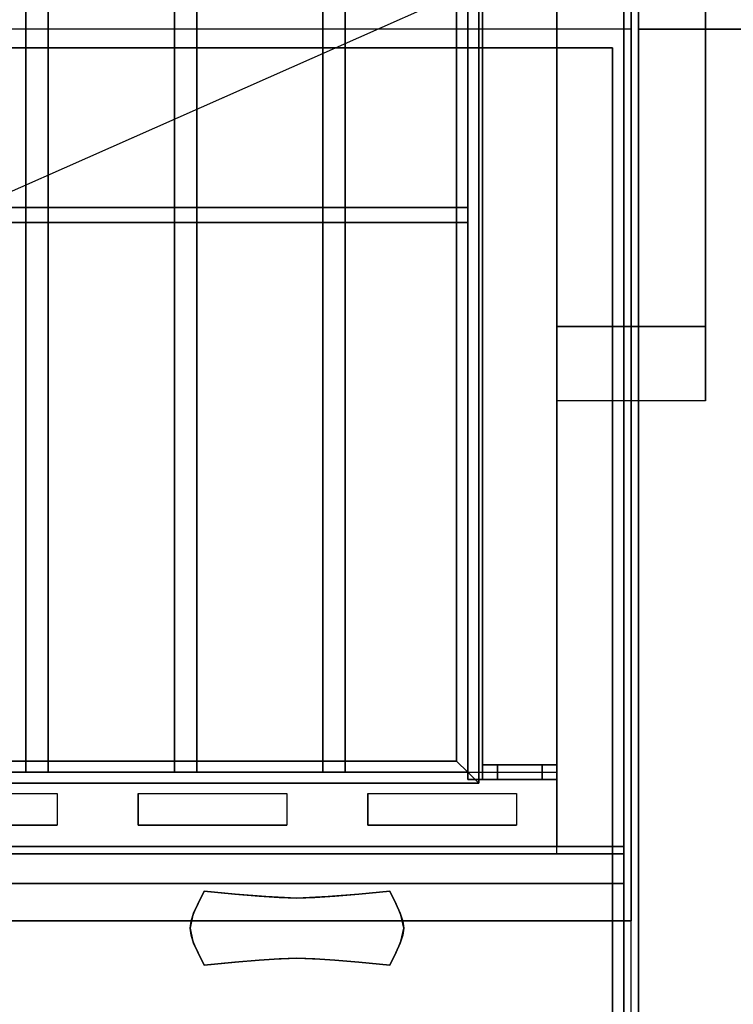
# Model space of a CAD drawing. Extents: x -101 to 101, y -45 to 45.
# Drawn here: x -19 to -10, y -20 to -6 of the extents above; entities that cross this region are included whole.
import ezdxf

# ---------------------------------------------------------------- set-up
doc = ezdxf.new("R2010")
doc.units = 0
doc.layers.get('DEFPOINTS').update_dxf_attribs({"linetype": 'CONTINUOUS'})
for name, color, linetype in [('3D', 254, 'CONTINUOUS'), ('3D-BLACK', 250, 'CONTINUOUS'), ('3D-CHROME', 254, 'CONTINUOUS'), ('3D-FLAT', 7, 'CONTINUOUS'), ('3D-NON', 43, 'CONTINUOUS'), ('3D-OVER', 3, 'CONTINUOUS')]:
    doc.layers.add(name, color=color, linetype=linetype)

msp = doc.modelspace()

# ---------------------------------------------------------------- linework, layer by layer
at = {"layer": '3D'}
for points in [[(-13.3, -1.35, 63.45), (-13.45, -1.5, 63.3), (-13.45, -16.5, 63.3), (-13.3, -16.65, 63.45)], [(-13.45, -1.5, 63.6), (-13.3, -1.35, 63.45), (-13.3, -16.65, 63.45), (-13.45, -16.5, 63.6)], [(-13.6, -1.65, 63.45), (-13.45, -1.5, 63.6), (-13.45, -16.5, 63.6), (-13.6, -16.35, 63.45)], [(-13.45, -1.5, 63.3), (-13.6, -1.65, 63.45), (-13.6, -16.35, 63.45), (-13.45, -16.5, 63.3)], [(-13.6, -16.35, 63.45), (-13.45, -16.5, 63.6), (-45.05, -16.5, 63.6), (-44.9, -16.35, 63.45)], [(-13.45, -16.5, 63.3), (-13.6, -16.35, 63.45), (-44.9, -16.35, 63.45), (-45.05, -16.5, 63.3)], [(-13.3, -16.65, 63.45), (-13.45, -16.5, 63.3), (-45.05, -16.5, 63.3), (-45.2, -16.65, 63.45)], [(-13.45, -16.5, 63.6), (-13.3, -16.65, 63.45), (-45.2, -16.65, 63.45), (-45.05, -16.5, 63.6)], [(-11.35, -17.5, 57), (-11.35, -18, 57.5), (-47.15, -18, 57.5), (-47.15, -17.5, 57)], [(-11.35, -17.6, 69), (-11.35, -18, 68.5), (-47.15, -18, 68.5), (-47.15, -17.6, 69)]]:
    msp.add_3dface(points, dxfattribs=at)
at = {"layer": '3D', "invisible_edges": 14}
for points in [[(-20.977, -16.788, 76.712), (-18.977, -16.788, 76.712), (-18.432, -16.5, 77), (-21.523, -16.5, 77)], [(-18.977, -16.788, 76.712), (-18.977, -17.212, 76.288), (-18.432, -17.5, 76), (-18.432, -16.5, 77)], [(-17.886, -16.788, 76.712), (-17.886, -17.212, 76.288), (-18.432, -17.5, 76), (-18.432, -16.5, 77)], [(-17.886, -16.788, 76.712), (-15.886, -16.788, 76.712), (-15.341, -16.5, 77), (-18.432, -16.5, 77)], [(-15.886, -16.788, 76.712), (-15.886, -17.212, 76.288), (-15.341, -17.5, 76), (-15.341, -16.5, 77)], [(-14.795, -16.788, 76.712), (-14.795, -17.212, 76.288), (-15.341, -17.5, 76), (-15.341, -16.5, 77)], [(-14.795, -16.788, 76.712), (-12.795, -16.788, 76.712), (-12.25, -16.5, 77), (-15.341, -16.5, 77)], [(-12.795, -16.788, 76.712), (-12.795, -17.212, 76.288), (-12.25, -17.5, 76), (-12.25, -16.5, 77)], [(-20.977, -17.212, 76.288), (-18.977, -17.212, 76.288), (-18.432, -17.5, 76), (-21.523, -17.5, 76)], [(-17.886, -17.212, 76.288), (-15.886, -17.212, 76.288), (-15.341, -17.5, 76), (-18.432, -17.5, 76)], [(-14.795, -17.212, 76.288), (-12.795, -17.212, 76.288), (-12.25, -17.5, 76), (-15.341, -17.5, 76)]]:
    msp.add_3dface(points, dxfattribs=at)
at = {"layer": '3D-BLACK'}
for points in [[(-18.977, -16.788, 76.712), (-18.977, -17.212, 76.288), (-20.977, -17.212, 76.288), (-20.977, -16.788, 76.712)], [(-15.886, -16.788, 76.712), (-15.886, -17.212, 76.288), (-17.886, -17.212, 76.288), (-17.886, -16.788, 76.712)], [(-12.795, -16.788, 76.712), (-12.795, -17.212, 76.288), (-14.795, -17.212, 76.288), (-14.795, -16.788, 76.712)], [(-20.977, -17.6, 74.7), (-20.977, -17.6, 75.3), (-18.977, -17.6, 75.3), (-18.977, -17.6, 74.7)], [(-20.977, -17.6, 69.7), (-20.977, -17.6, 70.3), (-18.977, -17.6, 70.3), (-18.977, -17.6, 69.7)], [(-17.886, -17.6, 74.7), (-17.886, -17.6, 75.3), (-15.886, -17.6, 75.3), (-15.886, -17.6, 74.7)], [(-17.886, -17.6, 69.7), (-17.886, -17.6, 70.3), (-15.886, -17.6, 70.3), (-15.886, -17.6, 69.7)], [(-14.795, -17.6, 74.7), (-14.795, -17.6, 75.3), (-12.795, -17.6, 75.3), (-12.795, -17.6, 74.7)], [(-14.795, -17.6, 69.7), (-14.795, -17.6, 70.3), (-12.795, -17.6, 70.3), (-12.795, -17.6, 69.7)]]:
    msp.add_3dface(points, dxfattribs=at)
at = {"layer": '3D-CHROME', "extrusion": (0, -1, 0)}
msp.add_circle((-15.75, 72.5, 17.6), 0.25, dxfattribs=at)
at = {"layer": '3D-CHROME'}
for points in [[(-17.082, -18.266, 72.25), (-17.082, -18.266, 72.75), (-17, -18.1, 72.75), (-17, -18.1, 72.25)], [(-16.585, -18.141, 72.25), (-16.585, -18.141, 72.75), (-17, -18.1, 72.75), (-17, -18.1, 72.25)], [(-16.258, -18.17, 72.25), (-16.258, -18.17, 72.75), (-16.585, -18.141, 72.75), (-16.585, -18.141, 72.25)], [(-14.915, -18.141, 72.25), (-14.915, -18.141, 72.75), (-15.242, -18.17, 72.75), (-15.242, -18.17, 72.25)], [(-14.5, -18.1, 72.25), (-14.5, -18.1, 72.75), (-14.915, -18.141, 72.75), (-14.915, -18.141, 72.25)], [(-14.5, -18.1, 72.25), (-14.5, -18.1, 72.75), (-14.418, -18.266, 72.75), (-14.418, -18.266, 72.25)], [(-17.141, -18.397, 72.25), (-17.141, -18.397, 72.75), (-17.082, -18.266, 72.75), (-17.082, -18.266, 72.25)], [(-15.989, -18.188, 72.25), (-15.989, -18.188, 72.75), (-16.258, -18.17, 72.75), (-16.258, -18.17, 72.25)], [(-15.75, -18.194, 72.25), (-15.75, -18.194, 72.75), (-15.989, -18.188, 72.75), (-15.989, -18.188, 72.25)], [(-15.511, -18.188, 72.25), (-15.511, -18.188, 72.75), (-15.75, -18.194, 72.75), (-15.75, -18.194, 72.25)], [(-15.242, -18.17, 72.25), (-15.242, -18.17, 72.75), (-15.511, -18.188, 72.75), (-15.511, -18.188, 72.25)], [(-14.418, -18.266, 72.25), (-14.418, -18.266, 72.75), (-14.359, -18.397, 72.75), (-14.359, -18.397, 72.25)], [(-17.176, -18.504, 72.25), (-17.176, -18.504, 72.75), (-17.141, -18.397, 72.75), (-17.141, -18.397, 72.25)], [(-14.359, -18.397, 72.25), (-14.359, -18.397, 72.75), (-14.324, -18.504, 72.75), (-14.324, -18.504, 72.25)], [(-17.188, -18.6, 72.25), (-17.188, -18.6, 72.75), (-17.176, -18.504, 72.75), (-17.176, -18.504, 72.25)], [(-14.324, -18.504, 72.25), (-14.324, -18.504, 72.75), (-14.312, -18.6, 72.75), (-14.312, -18.6, 72.25)], [(-17.176, -18.696, 72.25), (-17.176, -18.696, 72.75), (-17.188, -18.6, 72.75), (-17.188, -18.6, 72.25)], [(-14.312, -18.6, 72.25), (-14.312, -18.6, 72.75), (-14.324, -18.696, 72.75), (-14.324, -18.696, 72.25)], [(-17.141, -18.803, 72.25), (-17.141, -18.803, 72.75), (-17.176, -18.696, 72.75), (-17.176, -18.696, 72.25)], [(-17.082, -18.934, 72.25), (-17.082, -18.934, 72.75), (-17.141, -18.803, 72.75), (-17.141, -18.803, 72.25)], [(-14.359, -18.803, 72.25), (-14.359, -18.803, 72.75), (-14.418, -18.934, 72.75), (-14.418, -18.934, 72.25)], [(-14.324, -18.696, 72.25), (-14.324, -18.696, 72.75), (-14.359, -18.803, 72.75), (-14.359, -18.803, 72.25)], [(-17, -19.1, 72.25), (-17, -19.1, 72.75), (-17.082, -18.934, 72.75), (-17.082, -18.934, 72.25)], [(-14.418, -18.934, 72.25), (-14.418, -18.934, 72.75), (-14.5, -19.1, 72.75), (-14.5, -19.1, 72.25)], [(-17, -19.1, 72.25), (-17, -19.1, 72.75), (-16.585, -19.059, 72.75), (-16.585, -19.059, 72.25)], [(-16.585, -19.059, 72.25), (-16.585, -19.059, 72.75), (-16.258, -19.03, 72.75), (-16.258, -19.03, 72.25)], [(-16.258, -19.03, 72.25), (-16.258, -19.03, 72.75), (-15.989, -19.012, 72.75), (-15.989, -19.012, 72.25)], [(-15.989, -19.012, 72.25), (-15.989, -19.012, 72.75), (-15.75, -19.006, 72.75), (-15.75, -19.006, 72.25)], [(-15.75, -19.006, 72.25), (-15.75, -19.006, 72.75), (-15.511, -19.012, 72.75), (-15.511, -19.012, 72.25)], [(-15.511, -19.012, 72.25), (-15.511, -19.012, 72.75), (-15.242, -19.03, 72.75), (-15.242, -19.03, 72.25)], [(-15.242, -19.03, 72.25), (-15.242, -19.03, 72.75), (-14.915, -19.059, 72.75), (-14.915, -19.059, 72.25)], [(-14.915, -19.059, 72.25), (-14.915, -19.059, 72.75), (-14.5, -19.1, 72.75), (-14.5, -19.1, 72.25)]]:
    msp.add_3dface(points, dxfattribs=at)
for points, invisible_edges in [([(-17.079, -18.261, 72.75), (-16.652, -18.296, 72.75), (-16.584, -18.141, 72.75), (-17, -18.1, 72.75)], 3), ([(-17.079, -18.261, 72.25), (-16.652, -18.296, 72.25), (-16.584, -18.141, 72.25), (-17, -18.1, 72.25)], 3), ([(-16.652, -18.296, 72.75), (-16.206, -18.326, 72.75), (-16.168, -18.176, 72.75), (-16.584, -18.141, 72.75)], 11), ([(-16.652, -18.296, 72.25), (-16.206, -18.326, 72.25), (-16.168, -18.176, 72.25), (-16.584, -18.141, 72.25)], 11), ([(-15.294, -18.326, 72.75), (-14.848, -18.296, 72.75), (-14.916, -18.141, 72.75), (-15.332, -18.176, 72.75)], 11), ([(-15.294, -18.326, 72.25), (-14.848, -18.296, 72.25), (-14.916, -18.141, 72.25), (-15.332, -18.176, 72.25)], 11), ([(-14.848, -18.296, 72.75), (-14.421, -18.261, 72.75), (-14.5, -18.1, 72.75), (-14.916, -18.141, 72.75)], 9), ([(-14.848, -18.296, 72.25), (-14.421, -18.261, 72.25), (-14.5, -18.1, 72.25), (-14.916, -18.141, 72.25)], 9), ([(-17.15, -18.425, 72.75), (-16.712, -18.445, 72.75), (-16.652, -18.296, 72.75), (-17.079, -18.261, 72.75)], 7), ([(-17.15, -18.425, 72.25), (-16.712, -18.445, 72.25), (-16.652, -18.296, 72.25), (-17.079, -18.261, 72.25)], 7), ([(-16.206, -18.326, 72.75), (-15.75, -18.341, 72.75), (-15.75, -18.194, 72.75), (-16.168, -18.176, 72.75)], 11), ([(-16.206, -18.326, 72.25), (-15.75, -18.341, 72.25), (-15.75, -18.194, 72.25), (-16.168, -18.176, 72.25)], 11), ([(-15.75, -18.341, 72.75), (-15.294, -18.326, 72.75), (-15.332, -18.176, 72.75), (-15.75, -18.194, 72.75)], 11), ([(-15.75, -18.341, 72.25), (-15.294, -18.326, 72.25), (-15.332, -18.176, 72.25), (-15.75, -18.194, 72.25)], 11), ([(-14.788, -18.445, 72.75), (-14.35, -18.425, 72.75), (-14.421, -18.261, 72.75), (-14.848, -18.296, 72.75)], 13), ([(-14.788, -18.445, 72.25), (-14.35, -18.425, 72.25), (-14.421, -18.261, 72.25), (-14.848, -18.296, 72.25)], 13), ([(-16.712, -18.445, 72.75), (-16.24, -18.462, 72.75), (-16.206, -18.326, 72.75), (-16.652, -18.296, 72.75)], 15), ([(-16.712, -18.445, 72.25), (-16.24, -18.462, 72.25), (-16.206, -18.326, 72.25), (-16.652, -18.296, 72.25)], 15), ([(-16.24, -18.462, 72.75), (-15.75, -18.471, 72.75), (-15.75, -18.341, 72.75), (-16.206, -18.326, 72.75)], 15), ([(-16.24, -18.462, 72.25), (-15.75, -18.471, 72.25), (-15.75, -18.341, 72.25), (-16.206, -18.326, 72.25)], 15), ([(-15.75, -18.471, 72.75), (-15.26, -18.462, 72.75), (-15.294, -18.326, 72.75), (-15.75, -18.341, 72.75)], 15), ([(-15.75, -18.471, 72.25), (-15.26, -18.462, 72.25), (-15.294, -18.326, 72.25), (-15.75, -18.341, 72.25)], 15), ([(-15.26, -18.462, 72.75), (-14.788, -18.445, 72.75), (-14.848, -18.296, 72.75), (-15.294, -18.326, 72.75)], 15), ([(-15.26, -18.462, 72.25), (-14.788, -18.445, 72.25), (-14.848, -18.296, 72.25), (-15.294, -18.326, 72.25)], 15), ([(-17.188, -18.6, 72.75), (-16.744, -18.6, 72.75), (-16.712, -18.445, 72.75), (-17.15, -18.425, 72.75)], 7), ([(-17.188, -18.6, 72.25), (-16.744, -18.6, 72.25), (-16.712, -18.445, 72.25), (-17.15, -18.425, 72.25)], 7), ([(-16.744, -18.6, 72.75), (-16.258, -18.6, 72.75), (-16.24, -18.462, 72.75), (-16.712, -18.445, 72.75)], 15), ([(-16.744, -18.6, 72.25), (-16.258, -18.6, 72.25), (-16.24, -18.462, 72.25), (-16.712, -18.445, 72.25)], 15), ([(-16.258, -18.6, 72.75), (-15.75, -18.6, 72.75), (-15.75, -18.471, 72.75), (-16.24, -18.462, 72.75)], 15), ([(-16.258, -18.6, 72.25), (-15.75, -18.6, 72.25), (-15.75, -18.471, 72.25), (-16.24, -18.462, 72.25)], 15), ([(-15.75, -18.6, 72.75), (-15.242, -18.6, 72.75), (-15.26, -18.462, 72.75), (-15.75, -18.471, 72.75)], 15), ([(-15.75, -18.6, 72.25), (-15.242, -18.6, 72.25), (-15.26, -18.462, 72.25), (-15.75, -18.471, 72.25)], 15), ([(-15.242, -18.6, 72.75), (-14.756, -18.6, 72.75), (-14.788, -18.445, 72.75), (-15.26, -18.462, 72.75)], 15), ([(-15.242, -18.6, 72.25), (-14.756, -18.6, 72.25), (-14.788, -18.445, 72.25), (-15.26, -18.462, 72.25)], 15), ([(-14.756, -18.6, 72.75), (-14.312, -18.6, 72.75), (-14.35, -18.425, 72.75), (-14.788, -18.445, 72.75)], 13), ([(-14.756, -18.6, 72.25), (-14.312, -18.6, 72.25), (-14.35, -18.425, 72.25), (-14.788, -18.445, 72.25)], 13), ([(-17.15, -18.775, 72.75), (-16.712, -18.755, 72.75), (-16.744, -18.6, 72.75), (-17.188, -18.6, 72.75)], 7), ([(-17.15, -18.775, 72.25), (-16.712, -18.755, 72.25), (-16.744, -18.6, 72.25), (-17.188, -18.6, 72.25)], 7), ([(-16.712, -18.755, 72.75), (-16.24, -18.738, 72.75), (-16.258, -18.6, 72.75), (-16.744, -18.6, 72.75)], 15), ([(-16.712, -18.755, 72.25), (-16.24, -18.738, 72.25), (-16.258, -18.6, 72.25), (-16.744, -18.6, 72.25)], 15), ([(-16.24, -18.738, 72.75), (-15.75, -18.729, 72.75), (-15.75, -18.6, 72.75), (-16.258, -18.6, 72.75)], 15), ([(-16.24, -18.738, 72.25), (-15.75, -18.729, 72.25), (-15.75, -18.6, 72.25), (-16.258, -18.6, 72.25)], 15), ([(-15.75, -18.729, 72.75), (-15.26, -18.738, 72.75), (-15.242, -18.6, 72.75), (-15.75, -18.6, 72.75)], 15), ([(-15.75, -18.729, 72.25), (-15.26, -18.738, 72.25), (-15.242, -18.6, 72.25), (-15.75, -18.6, 72.25)], 15), ([(-15.26, -18.738, 72.75), (-14.788, -18.755, 72.75), (-14.756, -18.6, 72.75), (-15.242, -18.6, 72.75)], 15), ([(-15.26, -18.738, 72.25), (-14.788, -18.755, 72.25), (-14.756, -18.6, 72.25), (-15.242, -18.6, 72.25)], 15), ([(-14.788, -18.755, 72.75), (-14.35, -18.775, 72.75), (-14.312, -18.6, 72.75), (-14.756, -18.6, 72.75)], 13), ([(-14.788, -18.755, 72.25), (-14.35, -18.775, 72.25), (-14.312, -18.6, 72.25), (-14.756, -18.6, 72.25)], 13), ([(-17.079, -18.939, 72.75), (-16.652, -18.904, 72.75), (-16.712, -18.755, 72.75), (-17.15, -18.775, 72.75)], 7), ([(-17.079, -18.939, 72.25), (-16.652, -18.904, 72.25), (-16.712, -18.755, 72.25), (-17.15, -18.775, 72.25)], 7), ([(-16.652, -18.904, 72.75), (-16.206, -18.874, 72.75), (-16.24, -18.738, 72.75), (-16.712, -18.755, 72.75)], 15), ([(-16.652, -18.904, 72.25), (-16.206, -18.874, 72.25), (-16.24, -18.738, 72.25), (-16.712, -18.755, 72.25)], 15), ([(-16.206, -18.874, 72.75), (-15.75, -18.859, 72.75), (-15.75, -18.729, 72.75), (-16.24, -18.738, 72.75)], 15), ([(-16.206, -18.874, 72.25), (-15.75, -18.859, 72.25), (-15.75, -18.729, 72.25), (-16.24, -18.738, 72.25)], 15), ([(-15.75, -18.859, 72.75), (-15.294, -18.874, 72.75), (-15.26, -18.738, 72.75), (-15.75, -18.729, 72.75)], 15), ([(-15.75, -18.859, 72.25), (-15.294, -18.874, 72.25), (-15.26, -18.738, 72.25), (-15.75, -18.729, 72.25)], 15), ([(-15.294, -18.874, 72.75), (-14.848, -18.904, 72.75), (-14.788, -18.755, 72.75), (-15.26, -18.738, 72.75)], 15), ([(-15.294, -18.874, 72.25), (-14.848, -18.904, 72.25), (-14.788, -18.755, 72.25), (-15.26, -18.738, 72.25)], 15), ([(-14.848, -18.904, 72.75), (-14.421, -18.939, 72.75), (-14.35, -18.775, 72.75), (-14.788, -18.755, 72.75)], 13), ([(-14.848, -18.904, 72.25), (-14.421, -18.939, 72.25), (-14.35, -18.775, 72.25), (-14.788, -18.755, 72.25)], 13), ([(-17, -19.1, 72.75), (-16.584, -19.059, 72.75), (-16.652, -18.904, 72.75), (-17.079, -18.939, 72.75)], 6), ([(-17, -19.1, 72.25), (-16.584, -19.059, 72.25), (-16.652, -18.904, 72.25), (-17.079, -18.939, 72.25)], 6), ([(-16.584, -19.059, 72.75), (-16.168, -19.024, 72.75), (-16.206, -18.874, 72.75), (-16.652, -18.904, 72.75)], 14), ([(-16.584, -19.059, 72.25), (-16.168, -19.024, 72.25), (-16.206, -18.874, 72.25), (-16.652, -18.904, 72.25)], 14), ([(-16.168, -19.024, 72.75), (-15.75, -19.006, 72.75), (-15.75, -18.859, 72.75), (-16.206, -18.874, 72.75)], 14), ([(-16.168, -19.024, 72.25), (-15.75, -19.006, 72.25), (-15.75, -18.859, 72.25), (-16.206, -18.874, 72.25)], 14), ([(-15.75, -19.006, 72.75), (-15.332, -19.024, 72.75), (-15.294, -18.874, 72.75), (-15.75, -18.859, 72.75)], 14), ([(-15.75, -19.006, 72.25), (-15.332, -19.024, 72.25), (-15.294, -18.874, 72.25), (-15.75, -18.859, 72.25)], 14), ([(-15.332, -19.024, 72.75), (-14.916, -19.059, 72.75), (-14.848, -18.904, 72.75), (-15.294, -18.874, 72.75)], 14), ([(-15.332, -19.024, 72.25), (-14.916, -19.059, 72.25), (-14.848, -18.904, 72.25), (-15.294, -18.874, 72.25)], 14), ([(-14.916, -19.059, 72.75), (-14.5, -19.1, 72.75), (-14.421, -18.939, 72.75), (-14.848, -18.904, 72.75)], 12), ([(-14.916, -19.059, 72.25), (-14.5, -19.1, 72.25), (-14.421, -18.939, 72.25), (-14.848, -18.904, 72.25)], 12)]:
    msp.add_3dface(points, dxfattribs=dict(at, invisible_edges=invisible_edges))
at = {"layer": '3D-FLAT'}
for points in [[(24.75, 0.5, 25), (-83.25, 0.5, 25), (-83.25, -32.25, 25), (24.75, -32.25, 25)], [(24.75, 0.5, 27), (-83.25, 0.5, 27), (-83.25, -32.25, 27), (24.75, -32.25, 27)], [(24.65, 0.5, 24.9), (-83.15, 0.5, 24.9), (-83.15, -30.25, 24.9), (24.65, -30.25, 24.9)], [(24.65, 0.5, 6), (-83.15, 0.5, 6), (-83.15, -30.25, 6), (24.65, -30.25, 6)], [(-12.25, 0.4, 57), (-46.25, 0.4, 57), (-46.25, -17.5, 57), (-12.25, -17.5, 57)], [(-12.25, 0.4, 56.2), (-46.25, 0.4, 56.2), (-46.25, -17.5, 56.2), (-12.25, -17.5, 56.2)], [(-12.25, 0.4, 76), (-46.25, 0.4, 76), (-46.25, -17.5, 76), (-12.25, -17.5, 76)], [(-11.35, 0.4, 76), (-12.25, 0.4, 76), (-12.25, -17.5, 76), (-11.35, -17.5, 76)], [(-11.35, 0.4, 56.2), (-12.25, 0.4, 56.2), (-12.25, -17.5, 56.2), (-11.35, -17.5, 56.2)], [(-13.25, -1.4, 67.1), (-13.45, -1.4, 67.1), (-13.45, -16.6, 67.1), (-13.25, -16.6, 67.1)], [(-13.25, -1.4, 66.9), (-13.45, -1.4, 66.9), (-13.45, -16.6, 66.9), (-13.25, -16.6, 66.9)], [(-13.25, -1.4, 65.1), (-13.45, -1.4, 65.1), (-13.45, -16.6, 65.1), (-13.25, -16.6, 65.1)], [(-13.25, -1.4, 64.9), (-13.45, -1.4, 64.9), (-13.45, -16.6, 64.9), (-13.25, -16.6, 64.9)], [(-13.25, -1.4, 63.1), (-13.45, -1.4, 63.1), (-13.45, -16.6, 63.1), (-13.25, -16.6, 63.1)], [(-13.25, -1.4, 62.9), (-13.45, -1.4, 62.9), (-13.45, -16.6, 62.9), (-13.25, -16.6, 62.9)], [(-13.25, -1.4, 61.1), (-13.45, -1.4, 61.1), (-13.45, -16.6, 61.1), (-13.25, -16.6, 61.1)], [(-13.25, -1.4, 60.9), (-13.45, -1.4, 60.9), (-13.45, -16.6, 60.9), (-13.25, -16.6, 60.9)], [(-13.25, -1.4, 59.1), (-13.45, -1.4, 59.1), (-13.45, -16.6, 59.1), (-13.25, -16.6, 59.1)], [(-13.25, -1.4, 58.9), (-13.45, -1.4, 58.9), (-13.45, -16.6, 58.9), (-13.25, -16.6, 58.9)], [(-19.1, -1.5, 63.6), (-19.1, -16.5, 63.6), (-19.4, -16.5, 63.6), (-19.4, -1.5, 63.6)], [(-19.1, -1.5, 63.3), (-19.1, -16.5, 63.3), (-19.4, -16.5, 63.3), (-19.4, -1.5, 63.3)], [(-17.1, -1.5, 63.6), (-17.1, -16.5, 63.6), (-17.4, -16.5, 63.6), (-17.4, -1.5, 63.6)], [(-17.1, -1.5, 63.3), (-17.1, -16.5, 63.3), (-17.4, -16.5, 63.3), (-17.4, -1.5, 63.3)], [(-15.1, -1.5, 63.6), (-15.1, -16.5, 63.6), (-15.4, -16.5, 63.6), (-15.4, -1.5, 63.6)], [(-15.1, -1.5, 63.3), (-15.1, -16.5, 63.3), (-15.4, -16.5, 63.3), (-15.4, -1.5, 63.3)], [(24.75, -4.5, 25), (-83.25, -4.5, 25), (-83.25, -37.25, 25), (24.75, -37.25, 25)], [(24.75, -4.5, 27), (-83.25, -4.5, 27), (-83.25, -37.25, 27), (24.75, -37.25, 27)], [(24.65, -4.5, 24.9), (-83.15, -4.5, 24.9), (-83.15, -35.25, 24.9), (24.65, -35.25, 24.9)], [(24.65, -4.5, 6), (-83.15, -4.5, 6), (-83.15, -35.25, 6), (24.65, -35.25, 6)], [(-12.25, -4.5, 77), (-46.25, -4.5, 77), (-46.25, -16.5, 77), (-12.25, -16.5, 77)], [(-11.25, -6.5, 35), (-47.25, -6.5, 35), (-47.25, -33.5, 35), (-11.25, -33.5, 35)], [(6.65, -6.5, 35), (-11.15, -6.5, 35), (-11.15, -33.5, 35), (6.65, -33.5, 35)], [(-11.5, -6.75, 36), (-47, -6.75, 36), (-47, -33.25, 36), (-11.5, -33.25, 36)], [(-11.5, -6.75, 35), (-47, -6.75, 35), (-47, -33.25, 35), (-11.5, -33.25, 35)], [(-13.45, -9.1, 63.3), (-45.05, -9.1, 63.3), (-45.05, -8.9, 63.3), (-13.45, -8.9, 63.3)], [(-13.45, -9.1, 63.1), (-45.05, -9.1, 63.1), (-45.05, -8.9, 63.1), (-13.45, -8.9, 63.1)], [(-13.25, -16.6, 57.9), (-13.25, -16.4, 57.9), (-12.45, -16.4, 57.9), (-12.45, -16.6, 57.9)], [(-12.25, -16.6, 68.1), (-12.25, -16.4, 68.1), (-13.25, -16.4, 68.1), (-13.25, -16.6, 68.1)], [(-13.05, -16.6, 58.1), (-13.05, -16.4, 58.1), (-12.25, -16.4, 58.1), (-12.25, -16.6, 58.1)], [(-12.45, -16.6, 67.9), (-12.45, -16.4, 67.9), (-13.05, -16.4, 67.9), (-13.05, -16.6, 67.9)], [(-12.25, -16.6, 57), (-12.25, -16.4, 57), (-12.45, -16.4, 57), (-12.45, -16.6, 57)], [(-12.45, -16.6, 67), (-12.45, -16.4, 67), (-12.25, -16.4, 67), (-12.25, -16.6, 67)], [(-11.35, -17.5, 58), (-11.35, -18, 58), (-47.15, -18, 58), (-47.15, -17.5, 58)], [(-11.35, -17.6, 68), (-11.35, -18, 68), (-47.15, -18, 68), (-47.15, -17.6, 68)], [(-12.25, -17.5, 68), (-11.35, -17.5, 68), (-11.35, -17.6, 68), (-12.25, -17.6, 68)], [(-12.25, -17.5, 76), (-11.35, -17.5, 76), (-11.35, -17.6, 76), (-12.25, -17.6, 76)]]:
    msp.add_3dface(points, dxfattribs=at)
at = {"layer": '3D-NON'}
for points in [[(-12.25, 0.4, 56.2), (-12.25, -17.5, 56.2), (-12.25, -17.5, 76), (-12.25, 0.4, 76)], [(-12.25, 0.4, 56.2), (-12.25, -17.5, 56.2), (-12.25, -17.5, 57), (-12.25, 0.4, 57)], [(-11.35, 0.4, 56.2), (-11.35, -17.5, 56.2), (-11.35, -17.5, 76), (-11.35, 0.4, 76)], [(-13.45, -1.4, 66.9), (-13.45, -16.6, 66.9), (-13.45, -16.6, 67.1), (-13.45, -1.4, 67.1)], [(-13.45, -1.4, 64.9), (-13.45, -16.6, 64.9), (-13.45, -16.6, 65.1), (-13.45, -1.4, 65.1)], [(-13.45, -1.4, 62.9), (-13.45, -16.6, 62.9), (-13.45, -16.6, 63.1), (-13.45, -1.4, 63.1)], [(-13.45, -1.4, 60.9), (-13.45, -16.6, 60.9), (-13.45, -16.6, 61.1), (-13.45, -1.4, 61.1)], [(-13.45, -1.4, 58.9), (-13.45, -16.6, 58.9), (-13.45, -16.6, 59.1), (-13.45, -1.4, 59.1)], [(-13.25, -1.4, 66.9), (-13.25, -16.6, 66.9), (-13.25, -16.6, 67.1), (-13.25, -1.4, 67.1)], [(-13.25, -1.4, 64.9), (-13.25, -16.6, 64.9), (-13.25, -16.6, 65.1), (-13.25, -1.4, 65.1)], [(-13.25, -1.4, 62.9), (-13.25, -16.6, 62.9), (-13.25, -16.6, 63.1), (-13.25, -1.4, 63.1)], [(-13.25, -1.4, 60.9), (-13.25, -16.6, 60.9), (-13.25, -16.6, 61.1), (-13.25, -1.4, 61.1)], [(-13.25, -1.4, 58.9), (-13.25, -16.6, 58.9), (-13.25, -16.6, 59.1), (-13.25, -1.4, 59.1)], [(-19.4, -1.5, 63.3), (-19.4, -16.5, 63.3), (-19.4, -16.5, 63.6), (-19.4, -1.5, 63.6)], [(-19.1, -1.5, 63.3), (-19.1, -16.5, 63.3), (-19.1, -16.5, 63.6), (-19.1, -1.5, 63.6)], [(-17.4, -1.5, 63.3), (-17.4, -16.5, 63.3), (-17.4, -16.5, 63.6), (-17.4, -1.5, 63.6)], [(-17.1, -1.5, 63.3), (-17.1, -16.5, 63.3), (-17.1, -16.5, 63.6), (-17.1, -1.5, 63.6)], [(-15.4, -1.5, 63.3), (-15.4, -16.5, 63.3), (-15.4, -16.5, 63.6), (-15.4, -1.5, 63.6)], [(-15.1, -1.5, 63.3), (-15.1, -16.5, 63.3), (-15.1, -16.5, 63.6), (-15.1, -1.5, 63.6)], [(-12.25, -17.5, 76), (-12.25, -4.5, 76), (-12.25, -4.5, 77), (-12.25, -16.5, 77)], [(-11.35, -4.6, 27), (-11.35, -4.6, 35), (-11.35, -33.5, 35), (-11.35, -33.5, 27)], [(-11.15, -4.6, 27), (-11.15, -4.6, 35), (-11.15, -33.5, 35), (-11.15, -33.5, 27)], [(-11.15, -6.5, 35), (-11.15, -6.5, 36), (-11.15, -33.5, 36), (-11.15, -33.5, 35)], [(6.65, -6.5, 35), (6.65, -6.5, 36), (-11.15, -6.5, 36), (-11.15, -6.5, 35)], [(-11.5, -6.75, 35), (-47, -6.75, 35), (-47, -6.75, 36), (-11.5, -6.75, 36)], [(-11.5, -6.75, 35), (-11.5, -33.25, 35), (-11.5, -33.25, 36), (-11.5, -6.75, 36)], [(-13.45, -8.9, 63.1), (-45.05, -8.9, 63.1), (-45.05, -8.9, 63.3), (-13.45, -8.9, 63.3)], [(-13.45, -9.1, 63.1), (-13.45, -8.9, 63.1), (-13.45, -8.9, 63.3), (-13.45, -9.1, 63.3)], [(-13.45, -9.1, 63.1), (-45.05, -9.1, 63.1), (-45.05, -9.1, 63.3), (-13.45, -9.1, 63.3)], [(-13.25, -16.6, 68.1), (-13.25, -16.4, 68.1), (-13.25, -16.4, 57.9), (-13.25, -16.6, 57.9)], [(-13.05, -16.6, 67.9), (-13.05, -16.4, 67.9), (-13.05, -16.4, 58.1), (-13.05, -16.6, 58.1)], [(-12.45, -16.6, 57.9), (-12.45, -16.4, 57.9), (-12.45, -16.4, 57), (-12.45, -16.6, 57)], [(-12.45, -16.6, 67), (-12.45, -16.4, 67), (-12.45, -16.4, 67.9), (-12.45, -16.6, 67.9)], [(-12.25, -16.6, 58.1), (-12.25, -16.4, 58.1), (-12.25, -16.4, 57), (-12.25, -16.6, 57)], [(-12.25, -16.6, 67), (-12.25, -16.4, 67), (-12.25, -16.4, 68.1), (-12.25, -16.6, 68.1)], [(-19.1, -16.5, 63.3), (-19.4, -16.5, 63.3), (-19.4, -16.5, 63.6), (-19.1, -16.5, 63.6)], [(-17.1, -16.5, 63.3), (-17.4, -16.5, 63.3), (-17.4, -16.5, 63.6), (-17.1, -16.5, 63.6)], [(-15.1, -16.5, 63.3), (-15.4, -16.5, 63.3), (-15.4, -16.5, 63.6), (-15.1, -16.5, 63.6)], [(-13.25, -16.6, 66.9), (-13.45, -16.6, 66.9), (-13.45, -16.6, 67.1), (-13.25, -16.6, 67.1)], [(-13.25, -16.6, 64.9), (-13.45, -16.6, 64.9), (-13.45, -16.6, 65.1), (-13.25, -16.6, 65.1)], [(-13.25, -16.6, 62.9), (-13.45, -16.6, 62.9), (-13.45, -16.6, 63.1), (-13.25, -16.6, 63.1)], [(-13.25, -16.6, 60.9), (-13.45, -16.6, 60.9), (-13.45, -16.6, 61.1), (-13.25, -16.6, 61.1)], [(-13.25, -16.6, 58.9), (-13.45, -16.6, 58.9), (-13.45, -16.6, 59.1), (-13.25, -16.6, 59.1)], [(-11.35, -17.5, 58), (-11.35, -17.5, 57), (-47.15, -17.5, 57), (-47.15, -17.5, 58)], [(-11.35, -17.6, 68), (-11.35, -17.6, 69), (-47.15, -17.6, 69), (-47.15, -17.6, 68)], [(-12.25, -17.5, 56.2), (-46.25, -17.5, 56.2), (-46.25, -17.5, 57), (-12.25, -17.5, 57)], [(-11.35, -17.5, 56.2), (-12.25, -17.5, 56.2), (-12.25, -17.5, 76), (-11.35, -17.5, 76)], [(-11.35, -17.5, 58), (-11.35, -18, 58), (-11.35, -18, 57.5), (-11.35, -17.5, 57)], [(-11.35, -17.5, 68), (-11.35, -17.5, 76), (-11.35, -17.6, 76), (-11.35, -17.6, 68)], [(-11.35, -17.6, 68), (-11.35, -18, 68), (-11.35, -18, 68.5), (-11.35, -17.6, 69)], [(-11.35, -18, 58), (-11.35, -18, 57.5), (-47.15, -18, 57.5), (-47.15, -18, 58)], [(-11.35, -18, 68), (-11.35, -18, 68.5), (-47.15, -18, 68.5), (-47.15, -18, 68)]]:
    msp.add_3dface(points, dxfattribs=at)
for points, invisible_edges in [([(-13.05, -16.4, 58.1), (-13.25, -16.4, 57.9), (-12.45, -16.4, 57.9), (-12.25, -16.4, 58.1)], 15), ([(-13.05, -16.4, 67.9), (-13.25, -16.4, 68.1), (-13.25, -16.4, 57.9), (-13.05, -16.4, 58.1)], 15), ([(-12.45, -16.4, 67.9), (-12.25, -16.4, 68.1), (-13.25, -16.4, 68.1), (-13.05, -16.4, 67.9)], 15), ([(-12.25, -16.4, 58.1), (-12.45, -16.4, 57.9), (-12.45, -16.4, 57), (-12.25, -16.4, 57)], 15), ([(-12.45, -16.4, 67), (-12.25, -16.4, 67), (-12.25, -16.4, 68.1), (-12.45, -16.4, 67.9)], 15), ([(-13.05, -16.6, 58.1), (-13.25, -16.6, 57.9), (-12.45, -16.6, 57.9), (-12.25, -16.6, 58.1)], 15), ([(-13.05, -16.6, 67.9), (-13.25, -16.6, 68.1), (-13.25, -16.6, 57.9), (-13.05, -16.6, 58.1)], 15), ([(-12.45, -16.6, 67.9), (-12.25, -16.6, 68.1), (-13.25, -16.6, 68.1), (-13.05, -16.6, 67.9)], 15), ([(-12.25, -16.6, 58.1), (-12.45, -16.6, 57.9), (-12.45, -16.6, 57), (-12.25, -16.6, 57)], 15), ([(-12.45, -16.6, 67), (-12.25, -16.6, 67), (-12.25, -16.6, 68.1), (-12.45, -16.6, 67.9)], 15), ([(-46.25, -17.6, 71), (-12.25, -17.6, 71), (-12.25, -17.6, 74), (-46.25, -17.6, 74)], 15), ([(-18.977, -17.6, 75.3), (-20.977, -17.6, 75.3), (-21.523, -17.6, 76), (-18.432, -17.6, 76)], 14), ([(-18.977, -17.6, 74.7), (-20.977, -17.6, 74.7), (-21.523, -17.6, 74), (-18.432, -17.6, 74)], 14), ([(-18.977, -17.6, 70.3), (-20.977, -17.6, 70.3), (-21.523, -17.6, 71), (-18.432, -17.6, 71)], 14), ([(-18.977, -17.6, 69.7), (-20.977, -17.6, 69.7), (-21.523, -17.6, 69), (-18.432, -17.6, 69)], 14), ([(-18.977, -17.6, 74.7), (-18.977, -17.6, 75.3), (-18.432, -17.6, 76), (-18.432, -17.6, 74)], 14), ([(-18.977, -17.6, 69.7), (-18.977, -17.6, 70.3), (-18.432, -17.6, 71), (-18.432, -17.6, 69)], 14), ([(-17.886, -17.6, 74.7), (-17.886, -17.6, 75.3), (-18.432, -17.6, 76), (-18.432, -17.6, 74)], 14), ([(-15.886, -17.6, 75.3), (-17.886, -17.6, 75.3), (-18.432, -17.6, 76), (-15.341, -17.6, 76)], 14), ([(-15.886, -17.6, 74.7), (-17.886, -17.6, 74.7), (-18.432, -17.6, 74), (-15.341, -17.6, 74)], 14), ([(-17.886, -17.6, 69.7), (-17.886, -17.6, 70.3), (-18.432, -17.6, 71), (-18.432, -17.6, 69)], 14), ([(-15.886, -17.6, 70.3), (-17.886, -17.6, 70.3), (-18.432, -17.6, 71), (-15.341, -17.6, 71)], 14), ([(-15.886, -17.6, 69.7), (-17.886, -17.6, 69.7), (-18.432, -17.6, 69), (-15.341, -17.6, 69)], 14), ([(-15.886, -17.6, 74.7), (-15.886, -17.6, 75.3), (-15.341, -17.6, 76), (-15.341, -17.6, 74)], 14), ([(-15.886, -17.6, 69.7), (-15.886, -17.6, 70.3), (-15.341, -17.6, 71), (-15.341, -17.6, 69)], 14), ([(-14.795, -17.6, 74.7), (-14.795, -17.6, 75.3), (-15.341, -17.6, 76), (-15.341, -17.6, 74)], 14), ([(-12.795, -17.6, 75.3), (-14.795, -17.6, 75.3), (-15.341, -17.6, 76), (-12.25, -17.6, 76)], 14), ([(-12.795, -17.6, 74.7), (-14.795, -17.6, 74.7), (-15.341, -17.6, 74), (-12.25, -17.6, 74)], 14), ([(-14.795, -17.6, 69.7), (-14.795, -17.6, 70.3), (-15.341, -17.6, 71), (-15.341, -17.6, 69)], 14), ([(-12.795, -17.6, 70.3), (-14.795, -17.6, 70.3), (-15.341, -17.6, 71), (-12.25, -17.6, 71)], 14), ([(-12.795, -17.6, 69.7), (-14.795, -17.6, 69.7), (-15.341, -17.6, 69), (-12.25, -17.6, 69)], 14), ([(-12.795, -17.6, 74.7), (-12.795, -17.6, 75.3), (-12.25, -17.6, 76), (-12.25, -17.6, 74)], 14), ([(-12.795, -17.6, 69.7), (-12.795, -17.6, 70.3), (-12.25, -17.6, 71), (-12.25, -17.6, 69)], 14), ([(-12.25, -17.6, 68), (-11.35, -17.6, 68), (-11.35, -17.6, 76), (-12.25, -17.6, 76)], 8)]:
    msp.add_3dface(points, dxfattribs=dict(at, invisible_edges=invisible_edges))
at = {"layer": '3D-OVER'}
for points in [[(-12.25, -11.5, 54), (-12.25, 12.5, 54), (-10.25, 12.5, 54), (-10.25, -11.5, 54)], [(-12.25, -11.5, 54), (-12.25, -10.5, 53), (-12.25, 11.5, 53), (-12.25, 12.5, 54)], [(-10.25, -11.5, 54), (-10.25, -10.5, 53), (-10.25, 11.5, 53), (-10.25, 12.5, 54)], [(-12.25, -10.5, 53), (-12.25, 11.5, 53), (-10.25, 11.5, 53), (-10.25, -10.5, 53)], [(-11.25, 0.5, 56), (-47.25, 0.5, 56), (-47.25, -18.5, 56), (-11.25, -18.5, 56)], [(-11.25, 0.5, 54), (-47.25, 0.5, 54), (-47.25, -18.5, 54), (-11.25, -18.5, 54)], [(-11.25, 0.5, 54), (-11.25, -18.5, 54), (-11.25, -18.5, 56), (-11.25, 0.5, 56)], [(-12.25, -11.5, 54), (-12.25, -10.5, 53), (-10.25, -10.5, 53), (-10.25, -11.5, 54)], [(-11.25, -18.5, 54), (-47.25, -18.5, 54), (-47.25, -18.5, 56), (-11.25, -18.5, 56)]]:
    msp.add_3dface(points, dxfattribs=at)
at = {"layer": 'DEFPOINTS', "color": 6}
msp.add_line((-101, -44.75), (101, 44.75), dxfattribs=at)

doc.saveas('drawing.dxf')
